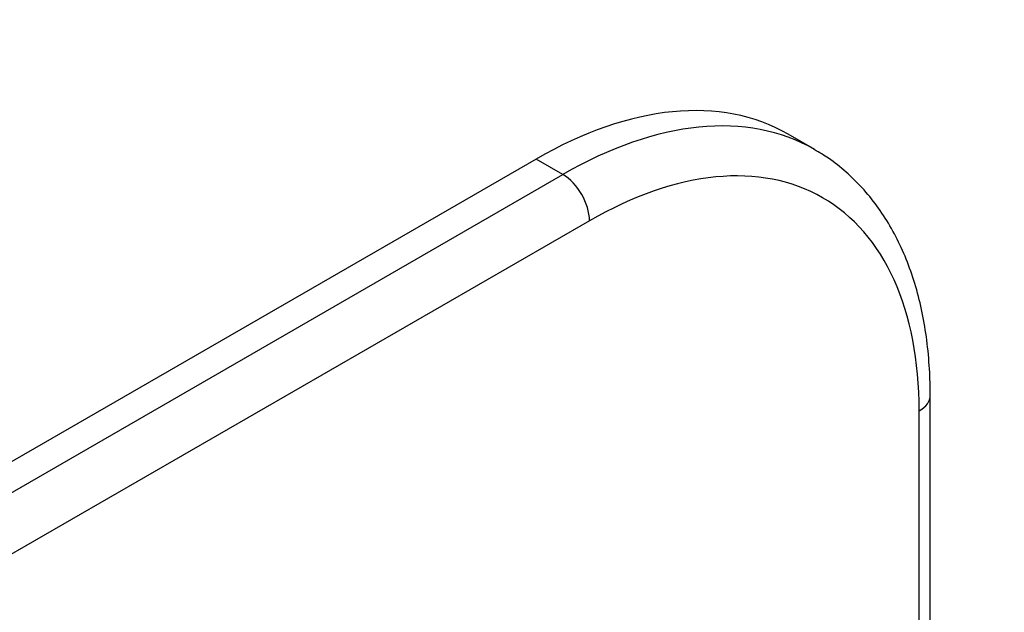
# Model space of a CAD drawing. Units: millimetres. Extents: x 0 to 778, y 0 to 1164.
# Drawn here: x 605 to 683, y 289 to 336 of the extents above; entities that cross this region are included whole.
import ezdxf
from ezdxf import colors
from ezdxf.entities.mleader import LeaderData, LeaderLine
from ezdxf.math import Vec2, Vec3

# ---------------------------------------------------------------- set-up
doc = ezdxf.new("R2010")
doc.units = ezdxf.units.MM
doc.layers.add('DV7_Défaut', color=7, linetype='Continuous')
doc.layers.add('Défaut', color=7, linetype='Continuous')

# ---------------------------------------------------------------- blocks, each defined once
blk = doc.blocks.new('_DOT')
at = {"color": 0}
blk.add_line((0, 0), (-1, 0), dxfattribs=at)
at = {"color": 0, "const_width": 0.333}
blk.add_lwpolyline([(-0.1665, 0, 1), (0.1665, 0, 1)], format="xyb", close=True, dxfattribs=at)
blk = doc.blocks.new('SE6')
at = {"layer": 'DV7_Défaut', "color": 7, "linetype": 'Continuous'}
for p, q in [((668.336, 326.046), (666.214, 327.271)), ((646.214, 325.29), (596.717, 296.712)), ((648.336, 324.065), (646.214, 325.29)), ((598.838, 295.487), (648.336, 324.065)), ((650.457, 320.391), (600.959, 291.813)), ((677.499, 279.942), (677.499, 306.51)), ((676.62, 281.44), (676.62, 305.285))]:
    blk.add_line(p, q, dxfattribs=at)
for centre, major_axis, start_param, end_param in [((646.214, 292.63), (-20, -34.641), 3.141593, 3.926991), ((648.336, 291.405), (-20, -34.641), 3.143008, 3.926991), ((650.457, 290.18), (-18.5, -32.043), 2.356194, 3.926991), ((648.336, 321.615), (-1.5, 2.598), 3.926991, 5.497787), ((674.499, 306.51), (-3, 0), 2.356194, 3.141404)]:
    blk.add_ellipse(centre, major_axis=major_axis, ratio=0.57735, start_param=start_param, end_param=end_param, dxfattribs=at)
blk.add_open_spline([(677.499, 306.51), (677.495, 306.97), (677.482, 308.096), (677.347, 310.083), (677.043, 312.28), (676.586, 314.397), (675.978, 316.397), (675.222, 318.273), (674.323, 320.01), (673.287, 321.597), (672.122, 323.027), (670.847, 324.279), (669.542, 325.316), (668.717, 325.804), (668.294, 326.049)], degree=3, knots=[0, 0, 0, 0, 0.048056, 0.138725, 0.229449, 0.320046, 0.410346, 0.500136, 0.589188, 0.677301, 0.764354, 0.850352, 0.935437, 1, 1, 1, 1], dxfattribs=at)

msp = doc.modelspace()

# ---------------------------------------------------------------- block references
at = {"layer": 'Défaut'}
msp.add_blockref('SE6', (0, 0), dxfattribs=at)

# ---------------------------------------------------------------- leaders
at = {"layer": 'Défaut', "color": 7, "linetype": 'Continuous'}
ml = msp.add_multileader_mtext('Standard', dxfattribs=at)
ml.set_content('{\\pxsm0.9;\\fSolid Edge ISO|b1||i0||c0|p34;\\W1.;19/05/2016\\P}', color=256)
ml.set_leader_properties()
ml.set_arrow_properties(name='DOT')
ml.build(insert=Vec2(0, 0))
ml.multileader.update_dxf_attribs({"leader_type": 0, "dogleg_length": 0, "arrow_head_size": 12})
ctx = ml.context
ctx.base_point, ctx.char_height, ctx.arrow_head_size, ctx.landing_gap_size = Vec3(656.602, 1156.973), 12, 12, 4.2
notes = []
notes.append((ctx, [(0, (0, 0, 0), (0, 0), (1, 0), 1, [])]))
ctx.mtext.insert = Vec3(658.602, 1163.093)
for ctx, leaders in notes:
    for number, flags, end, landing, length, lines in leaders:
        leader = LeaderData()
        leader.index, (leader.has_last_leader_line, leader.has_dogleg_vector, leader.attachment_direction) = number, flags
        leader.last_leader_point, leader.dogleg_vector, leader.dogleg_length = Vec3(end), Vec3(landing), length
        for number, points, colour, breaks in lines:
            line = LeaderLine()
            line.index, line.vertices, line.color, line.breaks = number, Vec3.list(points), colors.encode_raw_color(colour), breaks
            leader.lines.append(line)
        ctx.leaders.append(leader)

doc.saveas('drawing.dxf')
